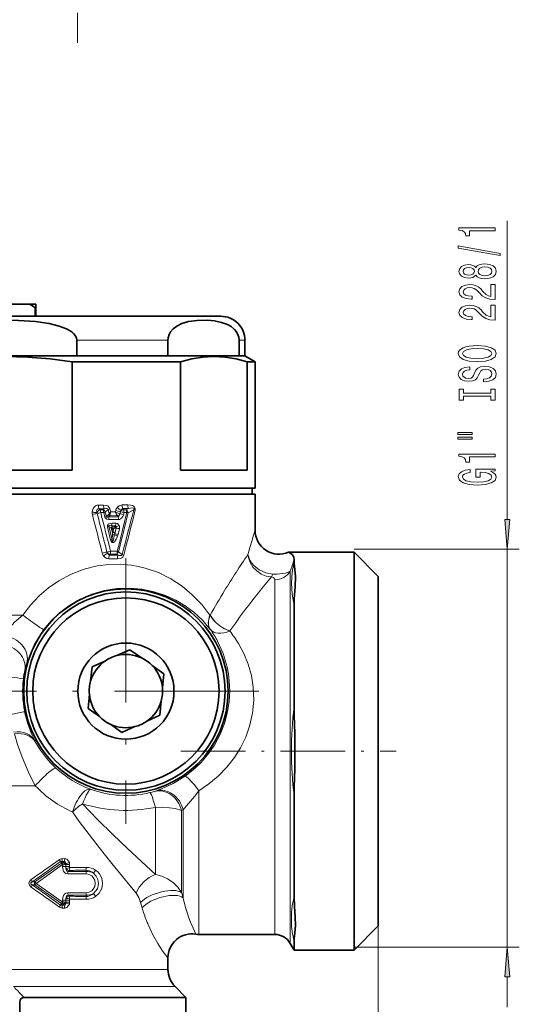
# Model space of a CAD drawing. Extents: x 0 to 420, y 0 to 297.
# Drawn here: x 288 to 330, y 107 to 189 of the extents above; entities that cross this region are included whole.
import ezdxf

# ---------------------------------------------------------------- set-up
doc = ezdxf.new("R2010")
doc.units = 0
doc.linetypes.add('DASHDOT', pattern=[18.5, 12, -3, 0.5, -3])

msp = doc.modelspace()

# ---------------------------------------------------------------- linework, layer by layer
at = {"color": 7, "lineweight": 13}
for p, q in [((293.001434, 186.958389), (293.001434, 189.467911)), ((328.752777, 147.298874), (328.752777, 172.146759)), ((292.934845, 162.208389), (300.513916, 162.208389)), ((306.430847, 162.208389), (306.917908, 162.208389)), ((294.733551, 148.493195), (295.158783, 148.495697)), ((296.694855, 148.507416), (297.171143, 148.512146)), ((294.792114, 148.178177), (295.219788, 148.182404)), ((294.875549, 148.098587), (294.792114, 148.178177)), ((295.124268, 148.098587), (294.875549, 148.098587)), ((295.168823, 147.863388), (294.919098, 147.86264)), ((295.219788, 148.182404), (295.124268, 148.098587)), ((295.264557, 147.488831), (295.168823, 147.863388)), ((295.53833, 148.121689), (295.295013, 147.906281)), ((295.389465, 147.531372), (295.295013, 147.906281)), ((295.389465, 147.531372), (295.582764, 147.699356)), ((295.53833, 148.121689), (295.632202, 147.766571)), ((295.563843, 147.515259), (295.665466, 147.603943)), ((296.374451, 147.515182), (295.563843, 147.515259)), ((295.665466, 147.603943), (296.328186, 147.612244)), ((295.693695, 148.179047), (295.76178, 147.916412)), ((295.76178, 147.916412), (296.137451, 147.919281)), ((296.137451, 147.919281), (296.16571, 148.034302)), ((296.515869, 147.762863), (296.137451, 147.919281)), ((296.328186, 147.612244), (296.374451, 147.515182)), ((296.328186, 147.612244), (296.43988, 147.602585)), ((296.515869, 147.762863), (296.55957, 147.940216)), ((296.763214, 148.201813), (297.241272, 148.209503)), ((296.812347, 148.098434), (296.763214, 148.201813)), ((297.042847, 148.098389), (296.812347, 148.098434)), ((296.818787, 147.692291), (296.862518, 147.869629)), ((297.093628, 147.870651), (296.862518, 147.869629)), ((297.241272, 148.209503), (297.042847, 148.098389)), ((297.675476, 148.107376), (297.193604, 147.834641)), ((295.783478, 146.585342), (295.599335, 146.695221)), ((295.864624, 145.632126), (295.599335, 146.695221)), ((296.423401, 147.284485), (295.610046, 147.281494)), ((295.816711, 146.751541), (296.128601, 146.751572)), ((295.865082, 146.722534), (295.816711, 146.751541)), ((295.863831, 146.984406), (296.176758, 146.983261)), ((295.867188, 146.668869), (295.865082, 146.722534)), ((295.865082, 146.722534), (296.09256, 146.720856)), ((296.116608, 146.739334), (296.09256, 146.720856)), ((296.128601, 146.751572), (296.116608, 146.739334)), ((295.746307, 145.591263), (295.477325, 146.653412)), ((295.800446, 146.571854), (295.783478, 146.585342)), ((295.885406, 146.567139), (295.800446, 146.571854)), ((295.897736, 146.194138), (295.800446, 146.571854)), ((295.864624, 145.632126), (295.896759, 146.042282)), ((295.951477, 146.308228), (295.885406, 146.567139)), ((295.885406, 146.567139), (296.015137, 146.566498)), ((295.951477, 146.308228), (296.015137, 146.566498)), ((296.192963, 146.574142), (296.015137, 146.566498)), ((296.09259, 146.104996), (296.208496, 146.574875)), ((296.208496, 146.574875), (296.192963, 146.574142)), ((296.368408, 146.039383), (296.484436, 146.509262)), ((295.649261, 144.329697), (295.694366, 144.418213)), ((296.370148, 144.320648), (295.649261, 144.329697)), ((295.694366, 144.418213), (296.250793, 144.418243)), ((295.741058, 144.651505), (296.299377, 144.64946)), ((296.370148, 144.320648), (296.250793, 144.418243)), ((296.706421, 144.365997), (296.410156, 144.61055)), ((316.017914, 144.808395), (329.752777, 144.808395)), ((328.752777, 111.708389), (328.752777, 144.808395)), ((296.303406, 144.012817), (295.585999, 144.01828)), ((310.697174, 142.982208), (310.697174, 113.967072)), ((309.398132, 142.280319), (309.398132, 114.625259)), ((285.534363, 139.328156), (288.454529, 139.328156)), ((304.01416, 139.328156), (304.026276, 139.319366)), ((304.01416, 139.328156), (304.036041, 139.328156)), ((304.026276, 139.319351), (304.036041, 139.328156)), ((304.038727, 138.147095), (304.049561, 138.132828)), ((305.665619, 138.000153), (305.676331, 138.015717)), ((289.447937, 128.87291), (289.468719, 128.832062)), ((289.529877, 128.714478), (289.468719, 128.832062)), ((286.953857, 125.121643), (289.478668, 125.121643)), ((299.483459, 124.692612), (299.366394, 124.653671)), ((303.082977, 114.625259), (303.082977, 124.706604)), ((299.474548, 123.33065), (299.474548, 117.75692)), ((301.783936, 123.113022), (301.639587, 123.074799)), ((301.639587, 123.074799), (301.639587, 116.245926)), ((301.783936, 115.815292), (301.783936, 123.113022)), ((291.654327, 118.68605), (291.567108, 118.827148)), ((291.675354, 118.824562), (291.886963, 118.827347)), ((291.713928, 119.06134), (291.926788, 119.063126)), ((291.886963, 118.827347), (291.828186, 118.74807)), ((289.430298, 117.131569), (291.656006, 118.679642)), ((289.561218, 117.008392), (291.71051, 118.536209)), ((291.656006, 118.680099), (291.654541, 118.685677)), ((291.73114, 118.733353), (291.675354, 118.824562)), ((291.71051, 118.536209), (291.742798, 118.536331)), ((291.723114, 118.701126), (291.73114, 118.733353)), ((291.73114, 118.733353), (291.813049, 118.733353)), ((291.742798, 118.396423), (291.742798, 118.536331)), ((292.007141, 118.396423), (291.742798, 118.396423)), ((291.828156, 118.748039), (291.813049, 118.733353)), ((292.007141, 118.583725), (291.960693, 118.575851)), ((292.007141, 118.396423), (292.007141, 118.583725)), ((292.007141, 118.583725), (292.3349, 118.583725)), ((292.007141, 118.396423), (292.3349, 118.396423)), ((292.302063, 118.083511), (292.227692, 117.983322)), ((292.3349, 118.396423), (292.3349, 118.583725)), ((293.733765, 117.982635), (293.673706, 118.113144)), ((293.692627, 117.796585), (292.191559, 117.788177)), ((293.733765, 117.982635), (292.227692, 117.983322)), ((289.430298, 117.131569), (289.242188, 117.132149)), ((289.430298, 116.885216), (289.242188, 116.884636)), ((289.430298, 116.885216), (291.656006, 115.337143)), ((289.561218, 117.008392), (291.71051, 115.480576)), ((291.742798, 115.480453), (291.742798, 115.620361)), ((292.007141, 115.620361), (291.742798, 115.620361)), ((292.007141, 115.43306), (292.007141, 115.620361)), ((292.007141, 115.620361), (292.3349, 115.620361)), ((293.692627, 116.2202), (292.191559, 116.228607)), ((293.733765, 116.034149), (292.227692, 116.033463)), ((292.302063, 115.933273), (292.227692, 116.033463)), ((292.3349, 115.43306), (292.3349, 115.620361)), ((293.733765, 116.034149), (293.673706, 115.903641)), ((301.783936, 115.815292), (301.639587, 116.245941)), ((291.654327, 115.330734), (291.567108, 115.189636)), ((291.656006, 115.336685), (291.654541, 115.331108)), ((291.73114, 115.283432), (291.675354, 115.192223)), ((291.675354, 115.192223), (291.886993, 115.189438)), ((291.71051, 115.480576), (291.742798, 115.480453)), ((291.713928, 114.955444), (291.926788, 114.953659)), ((291.723114, 115.315659), (291.73114, 115.283432)), ((291.73114, 115.283432), (291.813049, 115.283432)), ((291.813049, 115.283432), (291.828186, 115.268715)), ((291.828186, 115.268715), (291.886993, 115.189438)), ((291.960693, 115.440933), (292.007141, 115.43306)), ((292.007141, 115.43306), (292.3349, 115.43306)), ((298.370117, 114.974403), (298.244385, 115.420502)), ((302.027588, 114.835152), (301.961548, 115.067383)), ((303.082977, 114.625259), (303.082977, 112.758392)), ((309.398132, 114.625259), (309.398132, 112.758392)), ((310.697174, 113.967072), (310.697174, 112.008392)), ((318.017914, 113.458389), (318.017914, 57.016037)), ((316.017914, 111.708389), (329.752777, 111.708389)), ((281.677399, 109.836823), (298.865265, 109.836823)), ((298.865265, 109.836823), (300.517914, 109.836823)), ((328.752777, 106.708389), (328.752777, 109.217911)), ((287.657349, 108.422607), (299.379333, 108.422607)), ((299.379333, 108.422607), (301.103699, 108.422607))]:
    msp.add_line(p, q, dxfattribs=at)
at = {"color": 7, "lineweight": 35}
for p, q in [((285.020416, 165.208389), (289.015411, 165.208389)), ((289.517914, 165.208389), (289.015411, 165.208389)), ((289.467407, 164.908386), (289.467407, 164.208389)), ((289.517914, 164.908386), (289.467407, 164.908386)), ((289.517914, 165.208389), (289.517914, 164.908386)), ((289.517914, 164.208389), (289.517914, 164.908386)), ((278.436188, 164.208389), (304.917908, 164.208389)), ((292.934845, 162.208389), (292.934845, 160.908386)), ((300.513916, 162.208389), (300.513916, 160.908386)), ((306.430847, 162.208389), (306.430847, 160.908386)), ((306.917908, 162.208389), (306.917908, 160.908386)), ((296.558472, 160.908386), (267.11792, 160.908386)), ((292.934845, 160.908386), (300.513916, 160.908386)), ((306.917908, 160.908386), (296.558472, 160.908386)), ((306.430847, 160.908386), (306.917908, 160.908386)), ((306.917908, 160.908386), (307.767914, 160.417648)), ((296.966003, 160.417648), (292.546265, 160.417648)), ((292.546265, 160.417648), (292.546265, 151.408386)), ((301.574249, 160.417648), (296.966003, 160.417648)), ((301.574249, 160.417648), (301.574249, 151.408386)), ((307.767914, 160.417648), (307.1026, 160.417648)), ((307.1026, 160.417648), (307.1026, 151.408386)), ((307.767914, 149.908386), (307.767914, 160.417648)), ((281.489563, 151.408386), (292.546265, 151.408386)), ((301.574249, 151.408386), (307.1026, 151.408386)), ((296.966003, 149.908386), (266.267914, 149.908386)), ((305.227753, 149.408386), (266.267914, 149.408386)), ((307.517914, 149.908386), (269.027466, 149.908386)), ((307.767914, 149.908386), (296.966003, 149.908386)), ((307.767914, 149.408386), (305.227753, 149.408386)), ((307.517914, 149.408386), (307.517914, 149.908386)), ((307.767914, 149.408386), (307.767914, 146.398865)), ((310.550659, 144.558395), (316.017914, 144.558395)), ((316.017914, 142.532379), (316.017914, 144.558395)), ((318.017914, 142.558395), (316.017914, 144.558395)), ((311.014709, 143.960754), (311.014709, 143.828476)), ((316.017914, 111.458389), (316.017914, 142.532379)), ((318.017914, 140.777222), (318.017914, 142.558395)), ((318.017914, 113.458389), (318.017914, 140.777222)), ((311.014709, 131.708832), (311.014709, 140.128036)), ((296.276093, 135.966797), (297.35199, 136.456345)), ((298.313904, 135.769348), (297.35199, 136.456345)), ((295.274841, 135.511246), (294.198944, 135.021698)), ((294.08493, 133.845154), (294.198944, 135.021698)), ((299.209045, 135.130035), (300.170959, 134.443039)), ((300.056976, 133.26651), (300.170959, 134.443039)), ((293.978851, 132.750275), (293.864868, 131.573746)), ((299.950867, 132.171631), (299.836884, 130.995087)), ((294.826782, 130.886749), (293.864868, 131.573746)), ((298.760986, 130.505539), (299.836884, 130.995087)), ((295.721924, 130.247437), (296.683838, 129.56044)), ((297.759735, 130.049988), (296.683838, 129.56044)), ((311.014709, 115.888756), (311.014709, 124.307968)), ((318.017914, 113.458389), (316.017914, 111.458389)), ((309.398132, 112.758392), (303.082977, 112.758392)), ((310.697174, 112.008392), (311.014709, 111.458389)), ((311.014709, 112.188316), (311.014709, 111.458389)), ((311.014709, 111.458389), (316.017914, 111.458389)), ((300.517914, 110.804306), (300.517914, 109.836823)), ((301.103699, 108.422607), (302.017914, 107.508392)), ((288.53894, 107.508392), (300.181641, 107.508392)), ((302.017914, 107.508392), (300.181641, 107.508392)), ((302.017914, 107.508392), (302.017914, 105.408394)), ((288.179932, 105.408394), (288.179932, 107.121475))]:
    msp.add_line(p, q, dxfattribs=at)
at = {"color": 7, "linetype": 'DASHDOT', "lineweight": 13}
for p, q in [((297.017914, 144.064163), (297.017914, 121.952621)), ((308.073669, 133.008392), (285.962128, 133.008392))]:
    msp.add_line(p, q, dxfattribs=at)
at = {"color": 7, "linetype": 'DASHDOT', "lineweight": 13, "ltscale": 0.448063}
msp.add_line((301.588928, 128.008392), (319.511444, 128.008392), dxfattribs=at)
at = {"color": 7, "lineweight": 13}
for points in [[(327.752777, 171.319382), (327.752777, 171.555405), (324.731171, 171.555405), (324.731171, 171.379028), (324.994843, 171.332352), (325.172089, 171.238983), (325.275818, 171.096329), (325.310425, 170.899216), (325.61734, 170.899216), (325.61734, 171.319382)], [(328.154785, 169.250076), (328.154785, 169.429031), (324.670654, 170.056702), (324.670654, 169.875153)], [(326.136047, 167.621689), (326.257111, 167.48941), (326.42569, 167.398636), (326.637512, 167.341568), (326.892548, 167.32341), (327.277283, 167.364914), (327.575562, 167.484222), (327.765747, 167.678741), (327.839233, 167.943298), (327.765747, 168.205261), (327.575562, 168.39978), (327.277283, 168.519089), (326.892548, 168.563187), (326.637512, 168.542435), (326.42569, 168.487976), (326.257111, 168.394592), (326.136047, 168.264908), (326.032318, 168.368668), (325.889648, 168.441284), (325.716736, 168.485382), (325.504944, 168.500931), (325.198029, 168.459442), (324.95163, 168.35051), (324.791687, 168.174133), (324.731171, 167.943298), (324.791687, 167.709869), (324.95163, 167.533508), (325.198029, 167.421982), (325.504944, 167.383072), (325.716736, 167.396042), (325.889648, 167.440125)], [(325.53952, 167.629471), (325.349304, 167.650223), (325.202332, 167.712463), (325.111572, 167.81102), (325.076965, 167.943298), (325.111572, 168.072983), (325.202332, 168.171539), (325.349304, 168.233795), (325.53952, 168.257126), (325.734039, 168.233795), (325.885345, 168.171539), (325.984772, 168.072983), (326.015015, 167.943298), (325.980438, 167.81102), (325.885345, 167.712463), (325.734039, 167.650223)], [(326.883911, 167.572403), (326.654785, 167.595749), (326.481873, 167.670959), (326.369507, 167.787674), (326.330597, 167.943298), (326.369507, 168.096329), (326.481873, 168.213043), (326.654785, 168.288254), (326.883911, 168.314194), (327.13031, 168.288254), (327.316162, 168.213043), (327.437225, 168.096329), (327.476135, 167.943298), (327.437225, 167.787674), (327.316162, 167.670959), (327.13031, 167.595749)], [(327.752777, 165.59906), (327.752777, 166.836243), (327.381012, 166.836243), (327.381012, 165.858429), (327.177856, 165.912903), (327.009277, 166.006271), (326.702332, 166.294159), (326.572662, 166.447189), (326.38678, 166.618378), (326.170654, 166.74028), (325.915588, 166.810303), (325.625977, 166.836243), (325.262878, 166.792145), (324.97757, 166.670242), (324.796021, 166.483505), (324.731171, 166.242294), (324.804657, 165.993301), (325.007812, 165.80397), (325.332031, 165.682068), (325.759979, 165.640564), (325.820496, 165.640564), (325.820496, 165.876587), (325.785919, 165.876587), (325.491974, 165.899933), (325.275818, 165.969955), (325.137512, 166.081482), (325.089966, 166.229324), (325.133179, 166.379761), (325.241241, 166.491287), (325.409851, 166.563904), (325.621643, 166.589844), (325.820496, 166.571686), (325.989075, 166.5224), (326.136047, 166.439407), (326.265747, 166.325287), (326.404083, 166.172256), (326.672089, 165.918091), (326.957397, 165.73912), (327.303223, 165.632782), (327.739807, 165.59906)], [(327.752777, 163.88768), (327.752777, 165.124863), (327.381012, 165.124863), (327.381012, 164.147049), (327.177856, 164.201508), (327.009277, 164.294891), (326.702332, 164.582779), (326.572662, 164.735809), (326.38678, 164.906982), (326.170654, 165.028885), (325.915588, 165.098923), (325.625977, 165.124863), (325.262878, 165.080765), (324.97757, 164.958862), (324.796021, 164.772125), (324.731171, 164.530914), (324.804657, 164.281921), (325.007812, 164.092575), (325.332031, 163.970673), (325.759979, 163.929184), (325.820496, 163.929184), (325.820496, 164.165207), (325.785919, 164.165207), (325.491974, 164.188538), (325.275818, 164.258575), (325.137512, 164.370102), (325.089966, 164.517944), (325.133179, 164.668365), (325.241241, 164.779907), (325.409851, 164.852524), (325.621643, 164.878464), (325.820496, 164.860306), (325.989075, 164.81102), (326.136047, 164.728027), (326.265747, 164.613907), (326.404083, 164.460876), (326.672089, 164.206696), (326.957397, 164.02774), (327.303223, 163.921402), (327.739807, 163.88768)], [(326.252777, 160.431198), (326.927124, 160.477875), (327.424255, 160.612747), (327.731171, 160.822845), (327.8349, 161.097763), (327.731171, 161.370102), (327.424255, 161.582779), (326.927124, 161.715057), (326.252777, 161.764343), (325.582764, 161.715057), (325.310425, 161.658005), (325.085632, 161.582779), (324.778717, 161.370102), (324.700897, 161.240417), (324.670654, 161.097763), (324.778717, 160.820251), (325.081299, 160.610153), (325.57843, 160.477875)], [(326.252777, 160.680191), (325.729736, 160.708725), (325.345001, 160.794312), (325.111572, 160.92659), (325.029419, 161.097763), (325.111572, 161.266357), (325.349304, 161.398636), (325.734039, 161.484222), (326.252777, 161.51535), (326.775818, 161.484222), (327.160553, 161.398636), (327.393982, 161.266357), (327.471802, 161.097763), (327.393982, 160.92659), (327.160553, 160.794312), (326.780151, 160.708725)], [(326.762878, 158.976593), (326.762878, 158.74057), (327.221069, 158.792435), (327.558258, 158.922119), (327.761414, 159.121826), (327.8349, 159.391571), (327.765747, 159.658722), (327.575562, 159.858429), (327.277283, 159.985519), (326.883911, 160.032211), (326.529419, 159.993301), (326.300323, 159.884369), (326.149048, 159.707993), (326.036621, 159.47197), (325.954498, 159.269669), (325.859406, 159.13739), (325.721069, 159.06218), (325.504944, 159.038834), (325.310425, 159.06218), (325.163452, 159.129608), (325.064026, 159.233353), (325.029419, 159.376007), (325.072662, 159.521255), (325.189392, 159.635376), (325.383911, 159.710587), (325.647583, 159.746902), (325.647583, 159.982925), (325.638947, 159.982925), (325.232605, 159.941422), (324.929993, 159.819519), (324.739807, 159.627594), (324.674957, 159.368225), (324.739807, 159.134796), (324.921356, 158.953247), (325.202332, 158.836533), (325.56546, 158.795029), (325.889648, 158.828751), (326.110107, 158.927307), (326.257111, 159.082932), (326.369507, 159.295609), (326.468933, 159.505692), (326.564026, 159.66391), (326.702332, 159.759872), (326.927124, 159.793594), (327.15625, 159.762466), (327.329163, 159.682068), (327.437225, 159.560165), (327.471802, 159.401947), (327.424255, 159.225571), (327.285919, 159.090714), (327.061127, 159.005112)], [(327.389648, 157.555695), (327.389648, 157.223709), (327.752777, 157.223709), (327.752777, 158.126297), (327.389648, 158.126297), (327.389648, 157.794312), (325.115906, 157.794312), (325.115906, 158.126297), (324.752777, 158.126297), (324.752777, 157.223709), (325.115906, 157.223709), (325.115906, 157.555695)], [(324.644714, 154.353378), (325.820496, 154.353378), (325.820496, 154.527161), (324.644714, 154.527161)], [(324.644714, 153.97731), (325.820496, 153.97731), (325.820496, 154.153671), (324.644714, 154.153671)], [(327.752777, 152.494156), (327.752777, 152.730179), (324.731171, 152.730179), (324.731171, 152.553818), (324.994843, 152.507126), (325.172089, 152.413757), (325.275818, 152.271103), (325.310425, 152.07399), (325.61734, 152.07399), (325.61734, 152.494156)], [(327.350769, 151.304108), (327.752777, 151.34819), (327.752777, 151.477875), (326.131744, 151.477875), (326.131744, 150.821686), (326.499176, 150.821686), (326.499176, 151.226288), (326.525116, 151.226288), (326.922791, 151.195175), (327.216736, 151.112167), (327.402649, 150.985077), (327.463135, 150.826874), (327.385345, 150.650497), (327.151917, 150.513031), (326.767181, 150.42485), (326.239807, 150.393738), (325.716736, 150.422256), (325.332031, 150.510437), (325.098602, 150.650497), (325.016479, 150.839844), (325.059692, 150.969528), (325.180725, 151.075867), (325.383911, 151.153671), (325.65625, 151.197769), (325.65625, 151.454529), (325.241241, 151.3871), (324.929993, 151.26001), (324.739807, 151.081055), (324.670654, 150.855408), (324.778717, 150.559723), (325.094269, 150.33667), (325.5914, 150.194016), (326.252777, 150.144745), (326.918488, 150.194016), (327.415588, 150.33667), (327.731171, 150.546753), (327.8349, 150.81131), (327.800323, 150.959152), (327.713867, 151.091431), (327.562561, 151.205551)], [(328.534882, 147.298874), (328.752777, 144.808395), (328.970673, 147.298874)], [(328.970673, 109.217911), (328.752777, 111.708389), (328.534882, 109.217911)]]:
    msp.add_lwpolyline(points, close=True, dxfattribs=at)
at = {"color": 7, "lineweight": 35}
for points in [[(292.934845, 162.208389), (292.897827, 162.417648), (292.803345, 162.599945), (292.669128, 162.759323), (292.510986, 162.895905), (292.079132, 163.153595), (291.473785, 163.387436), (290.643188, 163.59346), (289.505737, 163.759811), (288.078857, 163.858856), (286.38916, 163.871826), (285.196106, 163.817947), (284.005737, 163.695557), (283.01474, 163.511581), (282.247253, 163.278275), (281.880554, 163.115829), (281.465088, 162.848511), (281.290527, 162.676407), (281.153595, 162.457504), (281.100983, 162.208389)], [(300.513916, 162.208389), (300.53244, 162.417648), (300.611298, 162.682602), (300.725861, 162.895905), (300.941772, 163.153595), (301.244446, 163.387436), (301.65976, 163.59346), (302.228485, 163.759811), (302.941925, 163.858856), (303.786774, 163.871826), (304.383301, 163.817947), (304.978485, 163.695557), (305.473969, 163.511581), (305.763428, 163.346359), (306.041077, 163.115829), (306.199951, 162.923965), (306.33609, 162.676407), (306.404541, 162.457504), (306.430847, 162.208389)], [(292.546265, 160.417648), (290.704926, 160.656082), (288.868286, 160.801346), (287.034363, 160.850647), (285.189514, 160.802505), (283.341919, 160.657227), (281.489563, 160.417648)], [(307.1026, 160.417648), (306.181946, 160.656082), (305.263611, 160.801346), (304.346649, 160.850647), (303.424225, 160.802505), (302.500427, 160.657227), (301.574249, 160.417648)], [(311.014709, 143.960754), (310.9953, 144.135391), (310.938965, 144.278412), (310.851776, 144.390106), (310.745483, 144.471725), (310.550659, 144.558395)], [(311.117035, 142.532379), (311.075653, 143.118439), (311.024017, 143.617294), (311.014709, 143.828461)], [(311.117035, 142.532379), (311.094177, 141.674362), (311.028778, 140.686096), (311.014709, 140.128052)], [(311.014709, 124.307991), (311.026276, 125.050491), (311.085297, 126.531563), (311.085266, 129.485809), (311.026276, 130.966461), (311.014709, 131.708801)], [(311.117218, 113.491043), (311.101105, 114.231476), (311.043213, 115.070816), (311.014709, 115.888733)], [(311.117218, 113.491043), (311.076019, 112.901749), (311.024109, 112.400421), (311.014709, 112.188324)], [(288.53894, 107.508392), (288.422577, 107.492538), (288.268524, 107.394669), (288.207581, 107.289276), (288.179932, 107.121475)]]:
    msp.add_lwpolyline(points, dxfattribs=at)
at = {"color": 7, "lineweight": 13}
for points in [[(294.733551, 148.493195), (294.604034, 148.475708), (294.477417, 148.419937), (294.366364, 148.323608), (294.288177, 148.204773), (294.233398, 148.050461), (294.212158, 147.897263)], [(295.158783, 148.495697), (295.394287, 148.465179), (295.510345, 148.416016), (295.663727, 148.258194), (295.693695, 148.179047)], [(296.694855, 148.507416), (296.463135, 148.439346), (296.296997, 148.295609)], [(297.171143, 148.512146), (297.427826, 148.492432), (297.556458, 148.45842), (297.708221, 148.372437), (297.799744, 148.214661), (297.791962, 148.059753)], [(294.792114, 148.178177), (294.700256, 148.180481), (294.627136, 148.136383), (294.594574, 148.056732), (294.61142, 147.877472)], [(295.219788, 148.182404), (295.370636, 148.212784), (295.444244, 148.209854), (295.507263, 148.182449), (295.53833, 148.121689)], [(295.389465, 147.531372), (295.394897, 147.510513), (295.409027, 147.496201), (295.438477, 147.488007), (295.50708, 147.496613), (295.563843, 147.515259)], [(296.43988, 147.602585), (296.420868, 147.550079), (296.405457, 147.529678), (296.374451, 147.515182)], [(296.818787, 147.692291), (296.759857, 147.532867), (296.658539, 147.391479), (296.494781, 147.293839), (296.423401, 147.284485)], [(296.763214, 148.201813), (296.710236, 148.184235), (296.68045, 148.160233), (296.616913, 148.052185)], [(297.241272, 148.209503), (297.534637, 148.256607), (297.644989, 148.243164), (297.673859, 148.227814), (297.696259, 148.195007), (297.697632, 148.166077), (297.675476, 148.107376)], [(295.264557, 147.488831), (295.311432, 147.394684), (295.424652, 147.313431), (295.610046, 147.281494)], [(295.863831, 146.984406), (295.695312, 146.966934), (295.610443, 146.937912), (295.511993, 146.862427), (295.477356, 146.796387), (295.477325, 146.653412)], [(295.816711, 146.751541), (295.649933, 146.785477), (295.607727, 146.780762), (295.590729, 146.772034), (295.581055, 146.758301), (295.579651, 146.740372), (295.583588, 146.72522), (295.599335, 146.695221)], [(296.128601, 146.751572), (296.16037, 146.756119), (296.174988, 146.753815), (296.192932, 146.743637), (296.20459, 146.726593), (296.2117, 146.681732)], [(296.176758, 146.983261), (296.310272, 146.950928), (296.438629, 146.826523), (296.454163, 146.798294)], [(296.327789, 145.914307), (296.199615, 145.644119), (296.055786, 145.441116), (295.9729, 145.378708), (295.908325, 145.365341), (295.876221, 145.373367), (295.838104, 145.399384), (295.790863, 145.466293), (295.746307, 145.591263)], [(296.077118, 146.013351), (295.986847, 145.61235), (295.962494, 145.535782), (295.930725, 145.465485), (295.91748, 145.449768), (295.909485, 145.445633), (295.90033, 145.447311), (295.894165, 145.453293), (295.888123, 145.464279), (295.880066, 145.489914), (295.864624, 145.632126)], [(295.167969, 144.244751), (295.283997, 144.12912), (295.432373, 144.046234), (295.585999, 144.01828)], [(295.491974, 144.477173), (295.556366, 144.370514), (295.605774, 144.33815), (295.649261, 144.329697)], [(296.840576, 144.313904), (296.762634, 144.167999), (296.690216, 144.106339), (296.529388, 144.03772), (296.303406, 144.012817)], [(296.706421, 144.365997), (296.690643, 144.326721), (296.659027, 144.301056), (296.6008, 144.285767), (296.473511, 144.294693), (296.370148, 144.320648)], [(309.239014, 142.746033), (308.652771, 142.855835), (308.108765, 143.101501), (307.657562, 143.458145), (307.474121, 143.674347), (307.326355, 143.911469), (307.177887, 144.32312), (307.167358, 144.380234)], [(309.129211, 142.5056), (308.691223, 142.584381), (308.277557, 142.753372), (307.904297, 143.005493), (307.591583, 143.328217), (307.3573, 143.702103), (307.210083, 144.114456), (307.167358, 144.380219)], [(288.454529, 139.328156), (289.089172, 140.163879), (289.80249, 140.927567), (290.586975, 141.609146), (291.433075, 142.19928), (292.460083, 142.751312), (293.532349, 143.164963), (294.628479, 143.436279), (295.585083, 143.55722), (296.530609, 143.574707), (297.453796, 143.494461), (298.046906, 143.391312), (298.62442, 143.250824), (299.726501, 142.866638), (300.750488, 142.359161), (301.690735, 141.743927), (302.544861, 141.033493), (303.324097, 140.223114), (304.01416, 139.328156)], [(311.014709, 140.128052), (310.842102, 141.064392), (310.783783, 141.992905), (310.841766, 142.913895), (311.014709, 143.828445)], [(310.697174, 142.982193), (310.533203, 142.895401), (310.299377, 142.820816), (309.608002, 142.737854), (309.239014, 142.746033)], [(309.398132, 142.280319), (309.382507, 142.364441), (309.298889, 142.458984), (309.129242, 142.505615)], [(290.192627, 138.128204), (290.808411, 138.861481), (291.503601, 139.52298), (292.268341, 140.103119), (293.2052, 140.652328), (294.195679, 141.076828), (295.217957, 141.371994), (296.250183, 141.537857), (297.327148, 141.577728), (298.371735, 141.488373), (299.368561, 141.282074), (300.306915, 140.971893), (301.158875, 140.581421), (301.946411, 140.113525), (302.667908, 139.575989), (303.395111, 138.899719), (304.038727, 138.147095)], [(286.853668, 137.5961), (287.148804, 138.041595), (287.360596, 138.312714), (287.758942, 138.742447), (288.454529, 139.328156)], [(288.77063, 135.323593), (289.128021, 136.285797), (289.397675, 136.856857), (289.766052, 137.505096), (290.192627, 138.128204)], [(304.639221, 137.171936), (305.099792, 136.146942), (305.434875, 135.032913), (305.548767, 134.447021), (305.623474, 133.845398), (305.657928, 133.000061), (305.609406, 132.141769), (305.474945, 131.282394), (305.216339, 130.317932), (304.848694, 129.387756), (304.37851, 128.508148), (303.814301, 127.692566), (303.246552, 127.035065), (302.620331, 126.441452), (301.942444, 125.916138)], [(306.394135, 136.957047), (306.834778, 136.131607), (307.192627, 135.248383), (307.456238, 134.313263), (307.614197, 133.335449), (307.654968, 132.258896), (307.555145, 131.167358), (307.310974, 130.082565), (306.986938, 129.172394), (306.562653, 128.298203), (306.045044, 127.471252), (305.417358, 126.671852), (304.707794, 125.940987), (303.926453, 125.2845), (303.082977, 124.706604)], [(288.593933, 131.293945), (288.591583, 131.293182), (288.494293, 131.27121), (286.674774, 130.895142)], [(287.74942, 129.451767), (288.010925, 128.562653), (288.371826, 127.516418), (288.872253, 126.307556), (289.478668, 125.121643)], [(289.529877, 128.714478), (289.843933, 128.182983), (290.31488, 127.532448), (290.72464, 127.059921), (291.188873, 126.600838)], [(301.942444, 125.916138), (300.950562, 125.313637), (300.022827, 124.889755), (299.483459, 124.692612)], [(303.082977, 124.706604), (302.730835, 124.234833), (302.071228, 123.467712), (301.783936, 123.113022)], [(297.867218, 116.179779), (295.844727, 118.656548), (294.784943, 119.991211), (293.138702, 122.165726), (292.578613, 122.957481)], [(299.474548, 117.75692), (297.152954, 119.902946), (295.934753, 121.061005), (294.670746, 122.304459), (293.402405, 123.630943)], [(299.474548, 123.330658), (300.06424, 123.334984), (300.635498, 123.298119), (301.105713, 123.228897), (301.639587, 123.074799)], [(291.886963, 118.827347), (291.923767, 118.827286), (291.955292, 118.812943), (291.983948, 118.775932), (292.003052, 118.674072), (292.002319, 118.646637)], [(291.926788, 119.063126), (292.095886, 119.021194), (292.253662, 118.866119), (292.313293, 118.730652)], [(291.742798, 118.396423), (291.762421, 118.20932), (291.829773, 118.025269), (291.904999, 117.919434), (292.010345, 117.835434), (292.191559, 117.788177)], [(292.025726, 118.243431), (292.066406, 118.075081), (292.121704, 118.01088), (292.227692, 117.983322)], [(295.067841, 117.008392), (295.005188, 117.425949), (294.829834, 117.788376), (294.672974, 117.973251), (294.490417, 118.117767)], [(289.128021, 117.31778), (288.984406, 117.170502), (288.936462, 117.011993), (288.984619, 116.845932), (289.128021, 116.699005)], [(293.692627, 117.796585), (293.864441, 117.777939), (294.028595, 117.719986), (294.172729, 117.628029), (294.2966, 117.501854), (294.420197, 117.274475), (294.465088, 117.008392)], [(294.734863, 117.008392), (294.686646, 117.329697), (294.551208, 117.610916), (294.280121, 117.876045)], [(299.474548, 117.756882), (299.997437, 117.613022), (300.490265, 117.38176), (300.938202, 117.071236), (301.326447, 116.689651), (301.639587, 116.245926)], [(289.242188, 117.132149), (289.164551, 117.095192), (289.129517, 117.068802), (289.105255, 117.037109), (289.100037, 116.994324), (289.10614, 116.978012), (289.12793, 116.949425), (289.162048, 116.923126), (289.242188, 116.884636)], [(293.692627, 116.2202), (293.864441, 116.238846), (294.028625, 116.296806), (294.17276, 116.388763), (294.29657, 116.514923), (294.420197, 116.74231), (294.465088, 117.008392)], [(294.280121, 116.140739), (294.553589, 116.409363), (294.650787, 116.58844), (294.71283, 116.789658), (294.734863, 117.008392)], [(294.490417, 115.899017), (294.797607, 116.183929), (294.916138, 116.372253), (295.003723, 116.58606), (295.067841, 117.008392)], [(291.742798, 115.620361), (291.762421, 115.807411), (291.829773, 115.991493), (291.905029, 116.097382), (292.010376, 116.181374), (292.191559, 116.228607)], [(292.025726, 115.773354), (292.066406, 115.941727), (292.121735, 116.00592), (292.227692, 116.033463)], [(297.867218, 116.179718), (298.084778, 115.834167), (298.244385, 115.420486)], [(291.886963, 115.189438), (291.923767, 115.189499), (291.955292, 115.203835), (291.983917, 115.240845), (292.003052, 115.342712), (292.002319, 115.370148)], [(291.926788, 114.953659), (292.095886, 114.99559), (292.253662, 115.150665), (292.313293, 115.286133)], [(298.865265, 113.571503), (299.27066, 112.710663), (299.678223, 111.989952), (300.043579, 111.431908), (300.517914, 110.804306)]]:
    msp.add_lwpolyline(points, dxfattribs=at)
at = {"color": 7, "lineweight": 35}
for radius in [8.504441, 8.25, 8.25, 7.75, 4]:
    msp.add_circle((297.017914, 133.008392), radius, dxfattribs=at)
for centre, radius, start, end in [((283.521942, 156.444977), 10.342959, 54.912395, 57.917914), ((304.917908, 162.208389), 2, 0, 90.000003), ((309.767914, 146.398865), 2.000003, 180.000145, 293.039756), ((297.017914, 133.008392), 3.05, 64.854511, 104.076797), ((297.017914, 133.008392), 3.05, 124.854506, 164.076799), ((297.017914, 133.008392), 3.05, 104.076797, 124.854506), ((297.017914, 133.008392), 3.05, 44.076792, 64.854511), ((297.017914, 133.008392), 3.05, 4.854509, 44.076792), ((297.017914, 133.008392), 3.05, 164.076799, 184.854511), ((297.017914, 133.008392), 3.05, 344.076794, 4.854509), ((297.017914, 133.008392), 3.05, 184.854511, 224.07679), ((297.017914, 133.008392), 3.05, 304.854511, 344.076794), ((297.017914, 133.008392), 3.05, 224.07679, 244.854513), ((297.017914, 133.008392), 3.05, 284.076792, 304.854511), ((297.017914, 133.008392), 3.05, 244.854513, 284.076792), ((302.517914, 110.804306), 2, 80.709094, 180.000022), ((303.082977, 114.258392), 1.500005, 260.709103, 269.999991), ((309.398132, 111.258392), 1.5, 30.000001, 90.000003), ((302.517914, 109.836823), 2, 180.000005, 225)]:
    msp.add_arc(centre, radius, start, end, dxfattribs=at)
at = {"color": 7, "lineweight": 13}
for centre, radius, start, end in [((297.816162, 148.498322), 0.644338, 178.772183, 206.675545), ((294.874725, 147.862564), 0.663467, 177.002262, 194.370918), ((295.314026, 166.024475), 18.160641, 266.521621, 267.782843), ((-445.55188, -42.244339), 763.778925, 14.15131, 14.399857), ((295.321381, 144.069214), 3.788535, 100.66802, 106.71019), ((294.890198, 147.86261), 0.279182, 176.948604, 194.644276), ((-412.015869, -34.352615), 729.733556, 14.193892, 14.454099), ((294.149689, 150.441284), 2.690896, 280.068762, 286.613763), ((294.330322, 147.879883), 0.588303, 358.321918, 21.856238), ((-388.117004, -28.688492), 705.484673, 14.223407, 14.492606), ((294.941315, 147.764221), 0.381226, 21.883332, 61.314212), ((294.78476, 149.207703), 1.397996, 285.944316, 291.408857), ((294.886108, 148.811081), 1.375241, 285.972033, 291.471209), ((296.158051, 146.674866), 1.574092, 107.155887, 113.186746), ((295.05835, 147.297485), 0.551217, 358.340451, 23.307904), ((295.759705, 147.76918), 0.190264, 201.533929, 240.295785), ((295.462646, 147.83963), 0.184644, 310.590842, 336.689208), ((296.483154, 147.158569), 1.046061, 133.587572, 144.454785), ((295.789734, 147.890976), 0.200867, 218.296606, 243.437235), ((295.343353, 147.76564), 0.360536, 333.353446, 351.318613), ((296.655701, 147.532974), 0.972507, 156.78314, 169.437404), ((296.737122, 148.07811), 0.620242, 194.83518, 228.723723), ((297.087769, 151.014755), 3.119772, 252.809832, 260.251842), ((296.791473, 147.88414), 0.643394, 140.23534, 166.505177), ((297.148376, 149.077225), 1.155381, 222.553248, 242.593133), ((-393.972473, 316.560211), 711.356774, 346.015109, 346.282328), ((295.90741, 147.298859), 0.515494, 358.403533, 24.853395), ((-402.244019, 316.084351), 719.389248, 346.210219, 346.474473), ((296.125458, 147.848114), 0.399305, 322.016901, 347.68383), ((296.156097, 145.538208), 2.253706, 72.899859, 80.81333), ((296.8255, 147.874908), 0.273806, 139.640445, 166.204621), ((296.803528, 147.702713), 0.396026, 88.723105, 118.101402), ((-1303.725098, 560.869751), 1653.740103, 345.412652, 345.546555), ((296.363007, 147.883102), 0.499061, 358.455865, 25.605145), ((-1322.43689, 557.565552), 1671.178191, 345.683289, 345.815792), ((296.806183, 147.788177), 0.390349, 6.838596, 52.656725), ((296.800812, 146.896469), 1.017156, 67.281987, 73.270356), ((298.144409, 149.092682), 1.091306, 244.54893, 251.159884), ((295.11087, 147.928253), 1.326369, 286.037548, 291.610737), ((295.979187, 146.561783), 0.197242, 125.367357, 173.137345), ((295.324127, 146.968903), 0.539249, 336.18981, 1.644632), ((296.457092, 146.443436), 0.458463, 142.727198, 164.438525), ((295.760254, 146.389008), 0.470284, 23.162783, 44.959867), ((296.04895, 146.522644), 0.227313, 44.352301, 72.663664), ((295.650757, 146.968384), 0.525545, 335.595114, 1.620275), ((295.765686, 147.918747), 1.315074, 289.827579, 301.569951), ((296.074463, 146.612961), 0.422717, 345.806508, 26.018612), ((296.002258, 146.503403), 0.213388, 129.224693, 161.267036), ((296.307129, 146.695892), 0.44085, 183.515111, 196.977687), ((296.043274, 146.39415), 0.381893, 247.39145, 275.075935), ((294.829895, 146.125504), 1.070081, 355.539374, 3.67781), ((296.569519, 145.946243), 0.716152, 149.642505, 159.744792), ((295.957275, 146.94165), 0.750131, 265.446242, 275.51459), ((296.761353, 146.780594), 0.937553, 210.253184, 218.671734), ((295.373474, 145.665833), 0.842617, 31.412716, 38.882689), ((295.238617, 146.20166), 0.859389, 347.342155, 353.541295), ((295.626953, 144.508667), 1.570668, 63.499627, 73.344573), ((295.668182, 143.710495), 2.431901, 73.265274, 79.949441), ((296.059814, 146.633194), 0.159601, 338.585023, 17.721926), ((295.790833, 144.207489), 2.404022, 73.23031, 79.993898), ((295.494476, 146.253891), 0.899873, 337.82866, 346.209942), ((418.663818, 112.303787), 116.018852, 162.909902, 163.949989), ((295.394104, 146.809174), 1.267715, 286.128301, 291.789086), ((296.059875, 141.154877), 3.48197, 100.255211, 106.876266), ((295.670044, 144.641266), 0.639826, 193.951544, 218.300677), ((296.10733, 143.284225), 1.343063, 117.285795, 134.361992), ((295.022034, 147.03479), 2.489325, 279.666771, 286.788056), ((295.703827, 144.64801), 0.272151, 194.252564, 218.882841), ((295.700745, 144.814407), 0.396464, 238.23819, 269.075914), ((296.054108, 144.743439), 0.380113, 301.166813, 339.532688), ((295.778412, 144.634827), 0.52047, 335.369894, 1.608948), ((297.237183, 145.539825), 1.288351, 245.670085, 252.073025), ((371.450775, 100.775696), 77.676604, 145.850289, 148.490348), ((408.975189, 111.630745), 103.157556, 161.735492, 162.306905), ((308.318848, 143.016144), 0.958384, 327.78988, 343.641133), ((362.004364, 97.977516), 69.126482, 139.898025, 142.745831), ((352.53656, 112.418854), 55.465543, 148.532736, 150.977397), ((345.134644, 110.858719), 47.900675, 142.794626, 145.46247), ((296.867096, 133.06369), 8.791126, 27.860335, 35.213091), ((298.317719, 132.091797), 9.428672, 31.064896, 38.802346), ((297.029968, 132.68399), 8.670882, 162.276579, 166.288141), ((294.773621, 133.299759), 6.333506, 166.861535, 173.315094), ((266.091522, -39.911224), 175.384339, 82.664967, 83.300482), ((297.013, 133.008392), 8.591857, 173.123671, 191.510189), ((297.841034, 133.200729), 9.442228, 191.65126, 207.27753), ((340.551086, 128.008408), 29.766926, 172.859056, 187.141012), ((297.132385, 133.101273), 8.808104, 227.562495, 249.719083), ((297.017853, 132.936218), 8.613769, 250.053134, 283.404408), ((297.880707, 129.3918), 4.965775, 283.200684, 287.409617), ((297.564575, 117.697113), 7.248007, 125.047144, 133.46609), ((297.018616, 135.252304), 12.171801, 252.715473, 281.640388), ((107.03112, 376.094421), 316.424642, 305.133428, 305.656898), ((130.075958, 337.931763), 272.187973, 305.786425, 306.392086), ((290.93158, 118.609642), 0.672127, 18.89368, 34.69577), ((291.705719, 118.66716), 0.393796, 88.805334, 124.215309), ((291.615967, 118.696381), 0.140392, 65.131024, 110.486451), ((291.091125, 119.037186), 0.622553, 340.001286, 2.22042), ((291.326111, 119.039368), 0.600461, 339.293399, 2.26528), ((291.819733, 118.50351), 0.246336, 111.078021, 132.177589), ((292.158691, 118.790955), 0.515197, 192.485799, 209.613837), ((291.762787, 118.461044), 0.243315, 99.383262, 116.034109), ((292.273987, 118.577637), 0.564787, 167.365043, 184.205028), ((292.460602, 115.203979), 3.408766, 98.433367, 102.156004), ((292.312286, 118.447388), 0.575919, 150.194863, 171.122631), ((291.61319, 118.401749), 0.388088, 26.611368, 58.921959), ((291.778992, 118.465309), 0.287446, 39.036368, 80.135727), ((291.781372, 118.598053), 0.226223, 356.368708, 12.339412), ((291.586517, 120.799789), 2.193496, 280.930172, 289.352956), ((292.618103, 118.392456), 0.610912, 179.627609, 194.120714), ((292.369049, 118.515015), 0.437443, 218.344622, 261.172716), ((290.614441, 228.457535), 110.386859, 270.875983, 271.588112), ((291.781006, 118.294098), 0.562817, 337.992698, 2.338626), ((291.82663, 118.584099), 0.508274, 359.957514, 16.692728), ((292.656128, 118.392838), 0.321185, 179.359019, 193.641604), ((290.741272, 282.43399), 164.124664, 270.55954, 271.039914), ((293.611084, 117.059311), 1.055727, 50.677914, 86.599688), ((293.24408, 118.315735), 0.475701, 334.753772, 2.486658), ((293.744354, 116.955887), 1.380773, 57.293976, 91.012851), ((287.937347, 116.45237), 1.471642, 27.518334, 36.010397), ((292.662994, 117.804947), 0.471146, 157.718412, 182.037454), ((294.0849, 117.809731), 0.391982, 153.784018, 181.918841), ((293.822998, 116.98587), 1.000714, 62.818582, 95.11606), ((287.937347, 117.564415), 1.471642, 323.989607, 332.481668), ((107.073372, -142.018219), 316.351726, 54.343048, 54.866636), ((130.045334, -103.961029), 272.243205, 53.608478, 54.214008), ((289.67749, 117.008392), 0.276487, 153.516069, 206.484395), ((290.391174, 118.027596), 1.314139, 222.999109, 230.84283), ((290.390656, 115.989662), 1.313431, 129.152389, 137.000412), ((292.618103, 115.624329), 0.610912, 165.879286, 180.372363), ((291.622406, 113.320709), 2.485884, 73.124948, 80.661542), ((292.369049, 115.50177), 0.437443, 98.827284, 141.655378), ((292.662994, 116.211838), 0.471146, 177.962546, 202.281588), ((290.622925, 5.94165), 110.004361, 88.410781, 89.12539), ((291.781006, 115.722679), 0.562817, 357.661366, 22.00725), ((292.656128, 115.623947), 0.321187, 166.358382, 180.64094), ((290.744263, -48.209946), 163.917385, 88.959826, 89.440801), ((293.611115, 116.957443), 1.055694, 273.399704, 309.322636), ((293.24408, 115.70105), 0.475702, 357.513335, 25.246189), ((294.0849, 116.207054), 0.391982, 178.081091, 206.215996), ((293.744324, 117.06102), 1.380896, 268.988733, 302.704548), ((293.822998, 117.030914), 1.000715, 264.883947, 297.181452), ((312.928223, 118.067085), 11.369521, 191.423131, 195.297843), ((318.592224, 114.001976), 7.808312, 166.017952, 181.249838), ((290.93158, 115.40715), 0.672129, 325.304179, 341.106228), ((291.705719, 115.34964), 0.393804, 235.78495, 271.194133), ((291.616089, 115.320328), 0.140319, 249.448327, 294.828787), ((291.819733, 115.513275), 0.246336, 227.822411, 248.921979), ((292.158691, 115.225845), 0.515201, 150.387802, 167.515772), ((291.762787, 115.55574), 0.24331, 243.965864, 260.617018), ((291.091125, 114.979599), 0.622552, 357.77958, 19.99872), ((292.273987, 115.439163), 0.564789, 175.796447, 192.636214), ((292.460602, 118.812767), 3.408732, 257.843982, 261.566654), ((292.312286, 115.569397), 0.57592, 188.877383, 209.805124), ((291.61319, 115.615036), 0.388088, 301.078007, 333.388615), ((291.779022, 115.551453), 0.287423, 279.862975, 320.927384), ((291.326111, 114.977417), 0.600461, 357.734715, 20.706591), ((291.781372, 115.418739), 0.226236, 347.598268, 3.630349), ((291.586395, 113.225311), 2.185116, 70.571031, 79.025425), ((291.82666, 115.432686), 0.508249, 343.241057, 0.042759), ((309.950684, 118.274529), 12.041641, 195.905921, 201.293151), ((314.406982, 118.54567), 12.924097, 196.685246, 206.503615), ((310.069244, 118.318253), 12.168023, 201.282195, 202.960741), ((318.296326, 114.039886), 7.513132, 181.588137, 194.26673), ((251.615417, 73.136627), 50.445625, 42.950186, 44.260705)]:
    msp.add_arc(centre, radius, start, end, dxfattribs=at)
for centre, major_axis, ratio, start_param, end_param in [((294.882294, 148.493195), (0.002197, -0.399994), 0.371833, 4.710351198, 5.617143462), ((295.315735, 148.495697), (0.002441, -0.399994), 0.392326, 4.709996854, 5.609883924), ((296.881378, 148.507416), (0.003647, -0.399979), 0.466343, 4.708135308, 5.577705558), ((294.806854, 147.86264), (-0.208282, -0.215912), 0.553533, 3.901301296, 5.142184653), ((295.05304, 147.863388), (0.000946, -0.300003), 0.385931, 1.569575517, 2.470624556), ((296.722687, 147.869629), (0.291519, -0.070831), 0.123447, 1.100726567, 2.194333604), ((296.9505, 147.870651), (0.001373, -0.300003), 0.477066, 1.5686108, 2.430540699), ((295.75116, 144.01828), (-0.002716, -0.399994), 0.412912, 3.822849934, 4.715195866), ((295.617157, 144.651505), (0.001053, 0.300003), 0.413026, 3.822896062, 4.713846665), ((296.167511, 144.64946), (-0.291351, 0.071533), 0.115861, 3.757213414, 4.27145003), ((296.482422, 144.012817), (-0.003281, -0.399994), 0.447483, 3.837880942, 4.716059567), ((309.398132, 143.684113), (1.5, 0), 0.935864, 4.712390481, 5.759555006), ((288.593018, 139.328156), (1.600769, -1.198975), 0.041569, 4.656945853, 6.26571868), ((305.652374, 139.328156), (1.595963, 1.205353), 0.652273, 2.28316322, 3.118566172), ((305.665619, 139.310562), (-1.598328, -1.202225), 0.654778, 5.423152637, 6.260092608), ((305.665619, 139.310562), (1.706299, -1.04332), 0.594811, 3.93474583, 5.06121143), ((305.676361, 139.328156), (1.709915, -1.037384), 0.59667, 3.935310086, 5.059703716), ((305.665619, 139.310562), (1.630737, 1.157883), 0.577379, 3.162968873, 4.323326635), ((286.647552, 135.142365), (1.946213, -0.460724), 0.860642, 0.034280152, 1.762221533), ((286.845367, 135.864059), (1.909134, -0.595978), 0.856016, 0.033766634, 1.827711155), ((287.718933, 127.864059), (1.775726, 0.920212), 0.841535, 0.032312782, 1.180544243), ((287.795166, 127.719719), (1.761246, 0.947647), 0.840067, 0.032176661, 1.169935652), ((289.843231, 125.121643), (-1.34938, -1.476196), 0.13557, 3.159208685, 4.835681855), ((303.082977, 124.273582), (1.144333, -1.640274), 0.12588, 1.749311736, 3.123999379), ((296.085693, 133.412384), (-0.829849, -11.105194), 0.868391, 5.617720077, 5.998258393), ((293.402405, 122.957481), (-0.690887, -1.876877), 0.390519, 3.160551539, 4.855162859), ((293.402405, 122.957489), (0.680969, 1.880493), 0.120871, 0.017582215, 1.248643609), ((299.907532, 122.728577), (0.603821, -1.906677), 0.881986, 1.47421438, 3.104552796), ((300.05188, 122.775406), (0.630447, -1.898041), 0.880705, 1.457762643, 3.104738838), ((299.474548, 122.610985), (0.462921, -1.945694), 0.08891, 1.928426623, 3.124072562), ((292.225708, 118.317093), (-0.290802, -0.073715), 0.104911, 0.786290934, 1.96322672), ((294.324371, 118.117767), (-0.164597, -0.250824), 0.485714, 0.715741062, 1.879352625), ((299.474548, 116.179779), (1.450302, 1.377182), 0.680976, 0.996788013, 2.19293118), ((299.907532, 115.420486), (1.904694, 0.610031), 0.415424, 0.315498414, 2.484811846), ((294.324371, 115.899017), (0.164597, -0.250824), 0.485714, 1.262239144, 2.425850658), ((300.05188, 114.974403), (1.901047, 0.621307), 0.434703, 0.305183471, 2.496919002)]:
    msp.add_ellipse(centre, major_axis=major_axis, ratio=ratio, start_param=start_param, end_param=end_param, dxfattribs=at)
for points in [[(328.534882, 147.298874), (328.752777, 144.808395), (328.534882, 147.298874), (328.970673, 147.298874)], [(328.970673, 109.217911), (328.752777, 111.708389), (328.970673, 109.217911), (328.534882, 109.217911)]]:
    msp.add_solid(points, dxfattribs=at)

doc.saveas('drawing.dxf')
